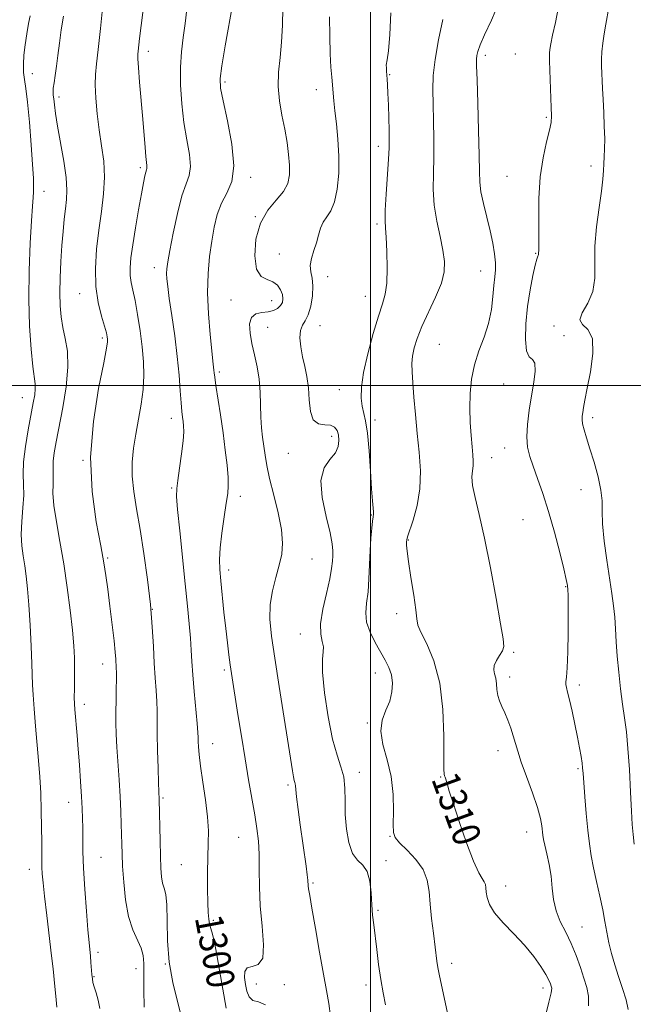
# Model space of a CAD drawing. Extents: x 2069800 to 2072700, y 324800 to 327700.
# Drawn here: x 2071399 to 2071576, y 326822 to 327105 of the extents above; entities that cross this region are included whole.
import ezdxf
from ezdxf.enums import TextEntityAlignment as Align

# ---------------------------------------------------------------- set-up
doc = ezdxf.new("R2010")
doc.units = 0
doc.header["$MEASUREMENT"] = 0
for name, color, linetype, lineweight in [('32000', 7, 'Continuous', 0), ('DTM SPOT ELEVATION', 2, 'Continuous', 13), ('INDEX CONTOUR', 41, 'Continuous', 13), ('INDEX CONTOUR LABEL', 244, 'Continuous', 0), ('INTERMEDIATE CONTOUR', 44, 'Continuous', 0)]:
    doc.layers.add(name, color=color, linetype=linetype, lineweight=lineweight)
doc.styles.add('Style-ITALICS', font='ITALICS.shx')

msp = doc.modelspace()

# ---------------------------------------------------------------- linework, layer by layer
at = {"layer": '32000', "flags": 128}
for points in [[(2071500, 325000), (2071500, 327500)], [(2072500, 327000), (2070000, 327000)]]:
    msp.add_lwpolyline(points, dxfattribs=at)
at = {"layer": 'DTM SPOT ELEVATION'}
for p in [(2071436.02, 327096.18, 1298.5), (2071533.02, 327095.05, 1312.4), (2071541.7, 327095.41, 1312.7), (2071402.67, 327089.79, 1292.8), (2071505.55, 327089.52, 1308.1), (2071458.13, 327087.43, 1302.3), (2071484.4, 327085.22, 1305.4), (2071410.35, 327083.09, 1294.4), (2071550.6, 327077.27, 1313.8), (2071502.24, 327068.88, 1307.5), (2071433.8, 327062.78, 1297.7), (2071563.46, 327063.25, 1315.4), (2071465.5, 327059.99, 1302.4), (2071539.3, 327060.21, 1313.2), (2071406.01, 327055.93, 1292.7), (2071466.88, 327048.62, 1304), (2071501.86, 327046.57, 1307.7), (2071473.74, 327037.87, 1304.9), (2071547.53, 327038.05, 1313.9), (2071437.77, 327033.92, 1299.4), (2071487.67, 327031.32, 1306.8), (2071531.7, 327033.04, 1311.2), (2071416.34, 327026.44, 1295.3), (2071498.55, 327025.7, 1307.2), (2071459.87, 327024.64, 1303.3), (2071471.57, 327024.43, 1303.2), (2071485.45, 327017.27, 1306.8), (2071552.85, 327017.16, 1315.7), (2071470.36, 327016.75, 1304.9), (2071555.69, 327014.35, 1314.8), (2071422.85, 327013.73, 1295.7), (2071519.81, 327011.84, 1311.1), (2071456.54, 327003.88, 1302.3), (2071538.3, 327000.51, 1312.9), (2071491.04, 326998.86, 1307.2), (2071399.78, 326996.56, 1291.2), (2071442.64, 326990.6, 1299.4), (2071501.3, 326990.11, 1308.5), (2071563.9, 326990.77, 1316.4), (2071488.86, 326985.41, 1305.5), (2071476.34, 326980.48, 1305.2), (2071538.64, 326982.07, 1313.3), (2071417.24, 326978.53, 1296), (2071534.89, 326979.23, 1312.7), (2071442.74, 326970.52, 1299.8), (2071560.59, 326970.04, 1315.3), (2071462.56, 326968.1, 1302.5), (2071500.26, 326962.75, 1307.9), (2071543.89, 326961.4, 1313), (2071510.89, 326955.59, 1310.1), (2071424.41, 326950.36, 1296.2), (2071483.21, 326950.11, 1304.9), (2071459.18, 326946.96, 1302.5), (2071556.15, 326942.12, 1313.9), (2071437.2, 326935.62, 1298), (2071507.52, 326934.37, 1309.5), (2071479.76, 326928.48, 1305.3), (2071541.2, 326923.24, 1312.2), (2071422.92, 326919.84, 1295.3), (2071457.9, 326918.1, 1301.7), (2071501.35, 326917.24, 1307.3), (2071540.07, 326916.08, 1312.5), (2071560.12, 326913.8, 1314.4), (2071417.67, 326908.28, 1294.5), (2071499.05, 326902.89, 1307.8), (2071454.54, 326896.94, 1300.7), (2071536.7, 326894.92, 1311.4), (2071559.74, 326889.77, 1313.8), (2071496.77, 326888.7, 1306.5), (2071520.15, 326887.35, 1309.9), (2071476.22, 326885.05, 1303.7), (2071440.33, 326881.3, 1298.2), (2071413.16, 326880.05, 1293.3), (2071462.05, 326869.95, 1301.1), (2071505.59, 326870.21, 1307.9), (2071544.92, 326871.5, 1311.3), (2071422.42, 326864.25, 1294.9), (2071445.58, 326862.09, 1299.1), (2071504.48, 326863.3, 1306.5), (2071401.83, 326860.77, 1291.4), (2071483.43, 326856.83, 1304.2), (2071538.91, 326855.93, 1310.7), (2071502.17, 326848.91, 1306.2), (2071454.8, 326846.11, 1300.2), (2071560.83, 326844.12, 1312.8), (2071421.55, 326836.87, 1294.4), (2071441, 326833.54, 1298), (2071523.39, 326833.74, 1308.5), (2071432.5, 326832.12, 1295.3), (2071420.42, 326829.82, 1294.1), (2071455.27, 326827.26, 1299.4), (2071467.12, 326827.71, 1302.9), (2071475.22, 326827.54, 1302.5), (2071498.72, 326827.42, 1305.5), (2071549.66, 326826.61, 1309.5)]:
    msp.add_point(p, dxfattribs=at)
at = {"layer": 'INDEX CONTOUR'}
for points in [[(2071447.102, 327108.387, 1300), (2071446.623, 327104.216, 1300), (2071446.073, 327100.201, 1300), (2071445.577, 327096.118, 1300), (2071445.288, 327091.639, 1300), (2071445.327, 327086.555, 1300), (2071445.684, 327081.133, 1300), (2071446.32, 327075.76, 1300), (2071447.144, 327070.797, 1300), (2071447.874, 327066.491, 1300), (2071448.182, 327063.062, 1300), (2071447.827, 327060.524, 1300), (2071446.937, 327058.051, 1300), (2071445.731, 327054.616, 1300), (2071444.421, 327049.579, 1300), (2071443.191, 327043.894, 1300), (2071442.219, 327038.909, 1300), (2071441.633, 327035.623, 1300), (2071441.37, 327033.65, 1300), (2071441.317, 327032.252, 1300), (2071441.391, 327030.729, 1300), (2071441.629, 327028.521, 1300), (2071442.097, 327025.104, 1300), (2071442.819, 327020.176, 1300), (2071443.647, 327014.331, 1300), (2071444.394, 327008.384, 1300), (2071444.918, 327003.038, 1300), (2071445.257, 326998.545, 1300), (2071445.498, 326995.043, 1300), (2071445.713, 326992.588, 1300), (2071445.91, 326990.905, 1300), (2071446.086, 326989.634, 1300), (2071446.221, 326988.397, 1300), (2071446.24, 326986.729, 1300), (2071446.053, 326984.146, 1300), (2071445.614, 326980.41, 1300), (2071445.055, 326976.273, 1300), (2071444.548, 326972.73, 1300), (2071444.245, 326970.363, 1300), (2071444.215, 326968.074, 1300), (2071444.501, 326964.35, 1300), (2071445.113, 326958.176, 1300), (2071446.704, 326942.927, 1300), (2071447.356, 326936.538, 1300), (2071447.847, 326931.412, 1300), (2071448.189, 326927.304, 1300), (2071448.414, 326923.894, 1300), (2071448.608, 326920.588, 1300), (2071448.877, 326916.718, 1300), (2071449.286, 326911.903, 1300), (2071450.125, 326902.736, 1300), (2071450.328, 326900.159, 1300), (2071450.399, 326898.692, 1300), (2071450.419, 326897.558, 1300), (2071450.47, 326896.06, 1300), (2071450.653, 326893.798, 1300), (2071451.072, 326890.453, 1300), (2071451.771, 326885.894, 1300), (2071452.546, 326880.757, 1300), (2071453.133, 326875.868, 1300), (2071453.343, 326871.808, 1300), (2071453.287, 326868.169, 1300), (2071453.15, 326864.296, 1300), (2071453.084, 326859.773, 1300), (2071453.1, 326855.124, 1300), (2071453.172, 326851.109, 1300), (2071453.284, 326848.288, 1300), (2071453.454, 326846.418, 1300), (2071453.704, 326845.047, 1300), (2071454.056, 326843.736, 1300), (2071454.516, 326842.072, 1300), (2071455.086, 326839.649, 1300), (2071455.768, 326836.162, 1300), (2071456.557, 326831.711, 1300), (2071458.422, 326820.842, 1300)], [(2071520.843, 327105.351, 1310), (2071519.602, 327099.548, 1310), (2071518.571, 327093.905, 1310), (2071518.037, 327089.249, 1310), (2071517.906, 327085.181, 1310), (2071517.993, 327080.995, 1310), (2071518.133, 327076.174, 1310), (2071518.237, 327070.965, 1310), (2071518.24, 327065.803, 1310), (2071518.123, 327061.013, 1310), (2071518.077, 327056.48, 1310), (2071518.338, 327051.975, 1310), (2071519.055, 327047.368, 1310), (2071520.001, 327042.916, 1310), (2071520.858, 327038.971, 1310), (2071521.333, 327035.731, 1310), (2071521.231, 327032.759, 1310), (2071520.384, 327029.463, 1310), (2071518.738, 327025.448, 1310), (2071514.784, 327017.002, 1310), (2071513.41, 327013.61, 1310), (2071512.556, 327010.849, 1310), (2071512.096, 327008.519, 1310), (2071511.915, 327006.368, 1310), (2071511.95, 327003.965, 1310), (2071512.151, 327000.832, 1310), (2071512.474, 326996.636, 1310), (2071512.904, 326991.639, 1310), (2071513.429, 326986.251, 1310), (2071513.997, 326980.824, 1310), (2071514.36, 326975.491, 1310), (2071514.224, 326970.33, 1310), (2071513.422, 326965.472, 1310), (2071512.275, 326961.283, 1310), (2071510.635, 326956.426, 1310), (2071510.406, 326955.564, 1310), (2071510.361, 326954.985, 1310), (2071510.369, 326954.092, 1310), (2071510.509, 326952.373, 1310), (2071510.905, 326949.334, 1310), (2071511.616, 326944.782, 1310), (2071512.426, 326939.715, 1310), (2071513.05, 326935.436, 1310), (2071513.334, 326932.822, 1310), (2071513.65, 326931.09, 1310), (2071514.499, 326929.039, 1310), (2071516.186, 326925.667, 1310), (2071518.229, 326920.781, 1310), (2071519.947, 326914.388, 1310), (2071520.834, 326906.747, 1310), (2071521.083, 326899.128, 1310), (2071521.062, 326893.052, 1310), (2071521.074, 326889.611, 1310), (2071521.163, 326888.174, 1310), (2071521.308, 326887.682, 1310), (2071521.491, 326887.251, 1310), (2071521.695, 326886.699, 1310), (2071521.904, 326886.025, 1310), (2071522.153, 326885.099, 1310), (2071522.673, 326883.304, 1310), (2071523.747, 326879.901, 1310), (2071525.528, 326874.538, 1310), (2071527.66, 326868.409, 1310), (2071529.664, 326863.096, 1310), (2071531.157, 326859.785, 1310), (2071532.147, 326858.074, 1310), (2071532.744, 326857.162, 1310), (2071533.057, 326856.363, 1310), (2071533.209, 326855.431, 1310), (2071533.321, 326854.23, 1310), (2071533.555, 326852.643, 1310), (2071534.233, 326850.635, 1310), (2071535.71, 326848.19, 1310), (2071538.192, 326845.324, 1310), (2071541.26, 326842.172, 1310), (2071544.341, 326838.907, 1310), (2071546.956, 326835.707, 1310), (2071548.994, 326832.814, 1310), (2071550.442, 326830.478, 1310), (2071551.317, 326828.872, 1310), (2071551.777, 326827.846, 1310), (2071552.013, 326827.169, 1310), (2071552.144, 326826.521, 1310), (2071552.005, 326825.216, 1310), (2071551.359, 326822.478, 1310), (2071550.148, 326817.803, 1310)]]:
    msp.add_polyline3d(points, dxfattribs=at)
at = {"layer": 'INTERMEDIATE CONTOUR'}
for points in [[(2071422.986, 327109.471, 1296), (2071422.302, 327102.815, 1296), (2071421.646, 327096.799, 1296), (2071421.14, 327092.604, 1296), (2071420.836, 327089.569, 1296), (2071420.764, 327086.569, 1296), (2071420.944, 327082.744, 1296), (2071421.347, 327078.274, 1296), (2071421.933, 327073.602, 1296), (2071422.627, 327069.07, 1296), (2071423.219, 327064.601, 1296), (2071423.463, 327060.023, 1296), (2071423.195, 327055.191, 1296), (2071422.571, 327050.095, 1296), (2071421.827, 327044.754, 1296), (2071421.188, 327039.23, 1296), (2071420.839, 327033.743, 1296), (2071420.951, 327028.554, 1296), (2071421.612, 327023.912, 1296), (2071422.557, 327020.022, 1296), (2071423.437, 327017.077, 1296), (2071423.981, 327015.183, 1296), (2071424.239, 327014.073, 1296), (2071424.34, 327013.392, 1296), (2071424.349, 327012.642, 1296), (2071424.069, 327010.759, 1296), (2071423.24, 327006.538, 1296), (2071421.772, 326999.202, 1296), (2071420.254, 326989.691, 1296), (2071419.448, 326979.374, 1296), (2071419.875, 326969.492, 1296), (2071421.087, 326960.786, 1296), (2071422.404, 326953.864, 1296), (2071423.295, 326949.024, 1296), (2071423.865, 326945.301, 1296), (2071424.369, 326941.418, 1296), (2071424.998, 326936.484, 1296), (2071425.666, 326931.159, 1296), (2071426.219, 326926.492, 1296), (2071426.545, 326923.272, 1296), (2071426.697, 326921.246, 1296), (2071426.84, 326918.745, 1296), (2071426.894, 326917.384, 1296), (2071426.902, 326915.445, 1296), (2071426.846, 326912.69, 1296), (2071426.763, 326909.417, 1296), (2071426.706, 326906.06, 1296), (2071426.719, 326902.908, 1296), (2071426.822, 326899.678, 1296), (2071427.025, 326895.941, 1296), (2071427.662, 326886.508, 1296), (2071427.962, 326881.705, 1296), (2071428.166, 326877.451, 1296), (2071428.289, 326873.796, 1296), (2071428.422, 326868.001, 1296), (2071428.51, 326865.204, 1296), (2071428.677, 326861.688, 1296), (2071428.982, 326857.081, 1296), (2071429.517, 326851.973, 1296), (2071430.386, 326847.191, 1296), (2071431.618, 326843.381, 1296), (2071434.012, 326838.084, 1296), (2071434.578, 326835.977, 1296), (2071434.763, 326833.604, 1296), (2071434.815, 326826.034, 1296), (2071434.832, 326821.081, 1296)], [(2071434.698, 327108.925, 1298), (2071434.014, 327103.63, 1298), (2071433.557, 327099.923, 1298), (2071433.145, 327096.304, 1298), (2071433.053, 327095.364, 1298), (2071433.056, 327094.053, 1298), (2071433.214, 327091.543, 1298), (2071433.562, 327087.308, 1298), (2071434.468, 327076.699, 1298), (2071435.114, 327068.529, 1298), (2071435.334, 327065.91, 1298), (2071435.511, 327064.251, 1298), (2071435.632, 327063.317, 1298), (2071435.676, 327062.817, 1298), (2071435.628, 327062.476, 1298), (2071435.497, 327062.086, 1298), (2071435.304, 327061.452, 1298), (2071435.047, 327060.348, 1298), (2071434.666, 327058.407, 1298), (2071434.086, 327055.229, 1298), (2071433.272, 327050.644, 1298), (2071432.373, 327045.411, 1298), (2071431.582, 327040.522, 1298), (2071431.054, 327036.741, 1298), (2071430.812, 327033.927, 1298), (2071430.845, 327031.712, 1298), (2071431.131, 327029.706, 1298), (2071431.621, 327027.45, 1298), (2071432.257, 327024.464, 1298), (2071432.974, 327020.446, 1298), (2071433.679, 327015.807, 1298), (2071434.273, 327011.136, 1298), (2071434.662, 327006.881, 1298), (2071434.779, 327002.894, 1298), (2071434.563, 326998.889, 1298), (2071433.996, 326994.656, 1298), (2071433.221, 326990.306, 1298), (2071432.423, 326986.031, 1298), (2071431.773, 326981.961, 1298), (2071431.396, 326977.975, 1298), (2071431.4, 326973.888, 1298), (2071431.856, 326969.496, 1298), (2071432.666, 326964.508, 1298), (2071433.694, 326958.615, 1298), (2071434.798, 326951.677, 1298), (2071435.841, 326944.236, 1298), (2071436.675, 326937.004, 1298), (2071437.207, 326930.561, 1298), (2071437.527, 326924.948, 1298), (2071437.773, 326920.072, 1298), (2071438.049, 326915.846, 1298), (2071438.318, 326912.205, 1298), (2071438.513, 326909.091, 1298), (2071438.589, 326906.349, 1298), (2071438.601, 326903.452, 1298), (2071438.629, 326899.777, 1298), (2071438.731, 326894.991, 1298), (2071438.878, 326889.924, 1298), (2071439.021, 326885.693, 1298), (2071439.118, 326883.128, 1298), (2071439.226, 326880.845, 1298), (2071439.434, 326868.974, 1298), (2071439.543, 326864.513, 1298), (2071439.679, 326861.072, 1298), (2071439.879, 326858.595, 1298), (2071440.189, 326856.803, 1298), (2071440.621, 326855.34, 1298), (2071441.061, 326853.517, 1298), (2071441.355, 326850.564, 1298), (2071441.438, 326845.965, 1298), (2071441.558, 326840.216, 1298), (2071442.044, 326834.068, 1298), (2071443.104, 326828.166, 1298), (2071444.458, 326822.719, 1298), (2071445.706, 326817.835, 1298)], [(2071460.354, 327110.1, 1302), (2071458.172, 327097.773, 1302), (2071457.198, 327092.054, 1302), (2071456.716, 327088.376, 1302), (2071456.822, 327085.584, 1302), (2071457.56, 327081.94, 1302), (2071458.854, 327076.254, 1302), (2071460.127, 327069.528, 1302), (2071460.689, 327063.309, 1302), (2071460.061, 327058.746, 1302), (2071458.652, 327055.414, 1302), (2071457.09, 327052.486, 1302), (2071455.874, 327049.278, 1302), (2071454.99, 327045.656, 1302), (2071454.295, 327041.628, 1302), (2071453.695, 327037.18, 1302), (2071453.268, 327032.234, 1302), (2071453.139, 327026.692, 1302), (2071453.38, 327020.621, 1302), (2071453.84, 327014.757, 1302), (2071454.318, 327010.002, 1302), (2071454.65, 327006.999, 1302), (2071454.956, 327004.467, 1302), (2071455.04, 327003.672, 1302), (2071455.195, 327002.397, 1302), (2071455.527, 327000.069, 1302), (2071456.83, 326991.558, 1302), (2071457.573, 326986.415, 1302), (2071458.216, 326981.458, 1302), (2071458.706, 326977.071, 1302), (2071459.004, 326973.588, 1302), (2071459.079, 326971.133, 1302), (2071458.916, 326968.984, 1302), (2071458.507, 326966.207, 1302), (2071457.879, 326962.184, 1302), (2071457.205, 326957.551, 1302), (2071456.695, 326953.257, 1302), (2071456.508, 326949.953, 1302), (2071456.609, 326947.095, 1302), (2071456.911, 326943.841, 1302), (2071457.824, 326934.783, 1302), (2071458.33, 326930.059, 1302), (2071458.809, 326925.966, 1302), (2071459.252, 326922.53, 1302), (2071459.652, 326919.654, 1302), (2071460.025, 326917.133, 1302), (2071461.858, 326905.286, 1302), (2071462.841, 326899.044, 1302), (2071463.89, 326892.578, 1302), (2071464.918, 326886.532, 1302), (2071466.669, 326876.439, 1302), (2071467.293, 326872.501, 1302), (2071467.72, 326868.895, 1302), (2071467.944, 326865.112, 1302), (2071467.996, 326860.742, 1302), (2071468.044, 326855.76, 1302), (2071468.295, 326850.242, 1302), (2071468.83, 326844.41, 1302), (2071469.236, 326839.071, 1302), (2071468.97, 326835.181, 1302), (2071467.71, 326833.348, 1302), (2071465.971, 326832.801, 1302), (2071464.485, 326832.424, 1302), (2071463.802, 326831.342, 1302), (2071463.772, 326829.641, 1302), (2071464.067, 326827.648, 1302), (2071464.449, 326825.684, 1302), (2071465.061, 326824.038, 1302), (2071466.133, 326822.994, 1302), (2071467.795, 326822.576, 1302), (2071469.744, 326821.774, 1302)], [(2071474.726, 327108.619, 1304), (2071474.65, 327103.728, 1304), (2071474.418, 327098.911, 1304), (2071473.979, 327094.437, 1304), (2071473.551, 327090.222, 1304), (2071473.427, 327086.097, 1304), (2071473.805, 327081.938, 1304), (2071474.519, 327077.803, 1304), (2071475.314, 327073.797, 1304), (2071475.971, 327070.018, 1304), (2071476.436, 327066.537, 1304), (2071476.694, 327063.417, 1304), (2071476.689, 327060.685, 1304), (2071476.201, 327058.219, 1304), (2071474.969, 327055.859, 1304), (2071472.884, 327053.408, 1304), (2071470.45, 327050.52, 1304), (2071468.322, 327046.808, 1304), (2071467.04, 327042.133, 1304), (2071466.681, 327037.339, 1304), (2071467.204, 327033.515, 1304), (2071468.506, 327031.421, 1304), (2071470.218, 327030.507, 1304), (2071471.908, 327029.901, 1304), (2071473.222, 327028.914, 1304), (2071474.12, 327027.61, 1304), (2071474.639, 327026.24, 1304), (2071474.813, 327025.01, 1304), (2071474.644, 327023.944, 1304), (2071474.127, 327023.022, 1304), (2071473.263, 327022.234, 1304), (2071472.056, 327021.615, 1304), (2071470.519, 327021.215, 1304), (2071468.725, 327021.001, 1304), (2071467, 327020.621, 1304), (2071465.736, 327019.644, 1304), (2071465.221, 327017.758, 1304), (2071465.341, 327015.14, 1304), (2071465.879, 327012.084, 1304), (2071466.623, 327008.837, 1304), (2071467.38, 327005.426, 1304), (2071467.96, 327001.835, 1304), (2071468.236, 326998.084, 1304), (2071468.411, 326990.894, 1304), (2071468.63, 326987.85, 1304), (2071468.952, 326985.13, 1304), (2071469.659, 326979.976, 1304), (2071470.148, 326976.99, 1304), (2071470.949, 326973.224, 1304), (2071472.143, 326968.48, 1304), (2071473.421, 326963.335, 1304), (2071474.38, 326958.555, 1304), (2071474.705, 326954.693, 1304), (2071474.446, 326951.44, 1304), (2071473.744, 326948.272, 1304), (2071472.768, 326944.775, 1304), (2071471.799, 326940.969, 1304), (2071471.147, 326936.983, 1304), (2071471.059, 326932.809, 1304), (2071471.513, 326927.89, 1304), (2071472.426, 326921.53, 1304), (2071473.68, 326913.423, 1304), (2071477.507, 326889.08, 1304), (2071477.811, 326887.343, 1304), (2071478.04, 326886.34, 1304), (2071478.21, 326885.756, 1304), (2071478.316, 326885.352, 1304), (2071478.37, 326884.842, 1304), (2071478.464, 326883.758, 1304), (2071478.707, 326881.587, 1304), (2071479.171, 326878.021, 1304), (2071479.782, 326873.588, 1304), (2071481.468, 326861.638, 1304), (2071481.791, 326859.186, 1304), (2071481.96, 326857.654, 1304), (2071482.085, 326856.039, 1304), (2071482.204, 326855.107, 1304), (2071482.512, 326853.209, 1304), (2071483.137, 326849.552, 1304), (2071484.147, 326843.728, 1304), (2071485.348, 326836.882, 1304), (2071486.479, 326830.548, 1304), (2071487.343, 326825.835, 1304), (2071487.977, 326822.146, 1304), (2071488.477, 326818.461, 1304)], [(2071536.941, 327110.162, 1312), (2071534.828, 327105.212, 1312), (2071532.826, 327101.003, 1312), (2071531.546, 327098.06, 1312), (2071530.905, 327096.18, 1312), (2071530.641, 327094.981, 1312), (2071530.537, 327093.946, 1312), (2071530.546, 327092.026, 1312), (2071530.665, 327088.038, 1312), (2071530.876, 327081.337, 1312), (2071531.107, 327073.435, 1312), (2071531.272, 327066.38, 1312), (2071531.333, 327061.67, 1312), (2071531.441, 327058.574, 1312), (2071531.794, 327055.813, 1312), (2071532.518, 327052.395, 1312), (2071534.414, 327044.565, 1312), (2071535.177, 327041.006, 1312), (2071535.701, 327037.927, 1312), (2071535.96, 327035.37, 1312), (2071535.955, 327033.289, 1312), (2071535.768, 327031.28, 1312), (2071535.506, 327028.854, 1312), (2071535.224, 327025.657, 1312), (2071534.773, 327021.889, 1312), (2071533.956, 327017.886, 1312), (2071532.668, 327013.917, 1312), (2071531.187, 327009.978, 1312), (2071529.886, 327005.988, 1312), (2071529.058, 327001.895, 1312), (2071528.664, 326997.727, 1312), (2071528.586, 326993.534, 1312), (2071528.71, 326989.408, 1312), (2071528.947, 326985.603, 1312), (2071529.216, 326982.416, 1312), (2071529.44, 326980.046, 1312), (2071529.558, 326978.296, 1312), (2071529.513, 326976.869, 1312), (2071529.306, 326975.46, 1312), (2071529.158, 326973.718, 1312), (2071529.344, 326971.281, 1312), (2071530.071, 326967.785, 1312), (2071531.269, 326962.859, 1312), (2071532.797, 326956.129, 1312), (2071534.496, 326947.594, 1312), (2071536.123, 326938.747, 1312), (2071537.412, 326931.457, 1312), (2071538.149, 326927.074, 1312), (2071538.321, 326924.875, 1312), (2071537.963, 326923.618, 1312), (2071537.168, 326922.299, 1312), (2071536.255, 326920.856, 1312), (2071535.605, 326919.461, 1312), (2071535.486, 326918.231, 1312), (2071535.726, 326917.049, 1312), (2071536.045, 326915.742, 1312), (2071536.237, 326914.189, 1312), (2071536.383, 326912.493, 1312), (2071536.64, 326910.812, 1312), (2071537.128, 326909.244, 1312), (2071537.814, 326907.654, 1312), (2071538.629, 326905.85, 1312), (2071539.503, 326903.709, 1312), (2071540.351, 326901.395, 1312), (2071541.089, 326899.146, 1312), (2071542.364, 326894.747, 1312), (2071543.382, 326891.64, 1312), (2071544.898, 326887.442, 1312), (2071546.595, 326882.788, 1312), (2071548.039, 326878.553, 1312), (2071548.902, 326875.412, 1312), (2071549.306, 326873.252, 1312), (2071549.61, 326870.609, 1312), (2071549.821, 326869.394, 1312), (2071550.19, 326867.694, 1312), (2071550.759, 326865.209, 1312), (2071551.401, 326862.127, 1312), (2071551.948, 326858.761, 1312), (2071552.306, 326855.374, 1312), (2071552.692, 326852.055, 1312), (2071553.396, 326848.846, 1312), (2071554.619, 326845.754, 1312), (2071556.172, 326842.669, 1312), (2071557.773, 326839.438, 1312), (2071559.193, 326835.989, 1312), (2071560.402, 326832.546, 1312), (2071561.424, 326829.404, 1312), (2071562.251, 326826.739, 1312), (2071562.755, 326824.23, 1312), (2071562.775, 326821.44, 1312)], [(2071554.115, 327109.042, 1314), (2071553.199, 327104.537, 1314), (2071552.41, 327100.876, 1314), (2071551.898, 327098.347, 1314), (2071551.621, 327096.724, 1314), (2071551.5, 327095.656, 1314), (2071551.462, 327094.752, 1314), (2071551.49, 327093.468, 1314), (2071552.001, 327080.063, 1314), (2071552.071, 327077.648, 1314), (2071551.951, 327075.784, 1314), (2071551.498, 327073.536, 1314), (2071550.652, 327070.151, 1314), (2071549.662, 327065.611, 1314), (2071548.857, 327060.085, 1314), (2071548.478, 327053.879, 1314), (2071548.412, 327047.865, 1314), (2071548.458, 327043.056, 1314), (2071548.455, 327040.178, 1314), (2071548.408, 327038.816, 1314), (2071548.361, 327038.271, 1314), (2071548.333, 327037.706, 1314), (2071548.287, 327037.499, 1314), (2071548.159, 327037.216, 1314), (2071547.894, 327036.446, 1314), (2071547.426, 327034.703, 1314), (2071546.732, 327031.65, 1314), (2071545.939, 327027.537, 1314), (2071545.213, 327022.763, 1314), (2071544.716, 327017.781, 1314), (2071544.567, 327013.274, 1314), (2071544.882, 327009.981, 1314), (2071545.684, 327008.332, 1314), (2071546.635, 327007.521, 1314), (2071547.306, 327006.432, 1314), (2071547.379, 327004.197, 1314), (2071546.981, 327000.947, 1314), (2071546.35, 326997.059, 1314), (2071545.704, 326992.906, 1314), (2071545.208, 326988.849, 1314), (2071545.007, 326985.241, 1314), (2071545.218, 326982.293, 1314), (2071545.828, 326979.64, 1314), (2071546.797, 326976.772, 1314), (2071548.076, 326973.251, 1314), (2071549.583, 326968.939, 1314), (2071551.232, 326963.767, 1314), (2071552.917, 326957.846, 1314), (2071554.454, 326951.998, 1314), (2071555.642, 326947.222, 1314), (2071556.343, 326944.218, 1314), (2071556.667, 326942.489, 1314), (2071556.789, 326941.239, 1314), (2071556.854, 326939.725, 1314), (2071556.886, 326937.417, 1314), (2071556.881, 326933.843, 1314), (2071556.834, 326928.823, 1314), (2071556.74, 326923.372, 1314), (2071556.594, 326918.8, 1314), (2071556.406, 326916.066, 1314), (2071556.249, 326914.727, 1314), (2071556.212, 326913.986, 1314), (2071556.369, 326913.129, 1314), (2071556.73, 326911.752, 1314), (2071557.292, 326909.532, 1314), (2071558.031, 326906.301, 1314), (2071558.838, 326902.524, 1314), (2071559.586, 326898.819, 1314), (2071560.171, 326895.696, 1314), (2071560.592, 326893.225, 1314), (2071560.869, 326891.364, 1314), (2071561.037, 326889.95, 1314), (2071561.173, 326888.33, 1314), (2071561.363, 326885.733, 1314), (2071561.673, 326881.667, 1314), (2071562.077, 326876.786, 1314), (2071562.523, 326872.028, 1314), (2071562.982, 326868.084, 1314), (2071563.512, 326864.645, 1314), (2071564.192, 326861.156, 1314), (2071565.059, 326857.219, 1314), (2071565.991, 326853.08, 1314), (2071566.821, 326849.145, 1314), (2071567.442, 326845.71, 1314), (2071567.963, 326842.626, 1314), (2071568.551, 326839.633, 1314), (2071569.335, 326836.518, 1314), (2071570.298, 326833.257, 1314), (2071571.387, 326829.873, 1314), (2071572.522, 326826.431, 1314), (2071573.524, 326823.178, 1314), (2071574.189, 326820.402, 1314)], [(2071568.601, 327108.891, 1316), (2071567.68, 327104.023, 1316), (2071567.226, 327101.306, 1316), (2071566.84, 327098.551, 1316), (2071566.577, 327096.034, 1316), (2071566.473, 327093.941, 1316), (2071566.489, 327092.093, 1316), (2071566.766, 327085.512, 1316), (2071566.915, 327082.364, 1316), (2071567.107, 327078.61, 1316), (2071567.286, 327074.663, 1316), (2071567.385, 327071.05, 1316), (2071567.358, 327068.164, 1316), (2071567.253, 327065.866, 1316), (2071567.144, 327063.886, 1316), (2071567.065, 327061.911, 1316), (2071566.9, 327059.461, 1316), (2071566.495, 327056.011, 1316), (2071565.777, 327051.25, 1316), (2071565.007, 327045.722, 1316), (2071564.528, 327040.182, 1316), (2071564.525, 327035.24, 1316), (2071564.552, 327030.928, 1316), (2071564.007, 327027.128, 1316), (2071562.558, 327023.775, 1316), (2071560.953, 327020.988, 1316), (2071560.212, 327018.937, 1316), (2071561, 327017.594, 1316), (2071562.574, 327016.14, 1316), (2071563.838, 327013.557, 1316), (2071563.976, 327009.212, 1316), (2071563.295, 327004.006, 1316), (2071562.385, 326999.22, 1316), (2071561.719, 326995.844, 1316), (2071561.312, 326993.697, 1316), (2071561.064, 326992.307, 1316), (2071560.904, 326991.238, 1316), (2071560.873, 326990.202, 1316), (2071561.039, 326988.951, 1316), (2071561.46, 326987.251, 1316), (2071562.151, 326984.932, 1316), (2071563.12, 326981.838, 1316), (2071564.319, 326977.947, 1316), (2071565.491, 326973.764, 1316), (2071566.326, 326969.924, 1316), (2071566.627, 326966.819, 1316), (2071566.655, 326963.853, 1316), (2071566.781, 326960.184, 1316), (2071567.279, 326955.265, 1316), (2071568.03, 326949.718, 1316), (2071569.459, 326940.174, 1316), (2071569.937, 326936.628, 1316), (2071570.272, 326933.357, 1316), (2071570.493, 326929.955, 1316), (2071570.693, 326926.243, 1316), (2071570.977, 326922.1, 1316), (2071571.421, 326917.497, 1316), (2071571.977, 326912.762, 1316), (2071572.564, 326908.311, 1316), (2071573.118, 326904.366, 1316), (2071573.624, 326900.36, 1316), (2071574.081, 326895.532, 1316), (2071574.485, 326889.451, 1316), (2071574.831, 326883.015, 1316), (2071575.106, 326877.455, 1316), (2071575.32, 326873.62, 1316), (2071575.554, 326870.823, 1316), (2071575.904, 326867.993, 1316)], [(2071402.029, 327106.463, 1292), (2071401.606, 327104.216, 1292), (2071401.09, 327101.279, 1292), (2071400.611, 327098.127, 1292), (2071400.277, 327095.161, 1292), (2071400.124, 327092.497, 1292), (2071400.164, 327090.177, 1292), (2071400.398, 327088.093, 1292), (2071400.789, 327085.526, 1292), (2071401.286, 327081.602, 1292), (2071401.834, 327075.846, 1292), (2071402.353, 327069.352, 1292), (2071402.758, 327063.612, 1292), (2071402.985, 327059.744, 1292), (2071403.055, 327057.371, 1292), (2071403.014, 327055.746, 1292), (2071402.895, 327054.105, 1292), (2071402.698, 327051.619, 1292), (2071402.412, 327047.444, 1292), (2071402.055, 327041.051, 1292), (2071401.756, 327033.183, 1292), (2071401.671, 327024.898, 1292), (2071401.905, 327017.156, 1292), (2071402.349, 327010.535, 1292), (2071402.84, 327005.519, 1292), (2071403.483, 327000.492, 1292), (2071403.538, 326999.065, 1292), (2071403.369, 326997.363, 1292), (2071402.97, 326995, 1292), (2071401.516, 326987.306, 1292), (2071400.707, 326982.49, 1292), (2071400.162, 326978.047, 1292), (2071400.04, 326974.544, 1292), (2071400.146, 326971.576, 1292), (2071400.195, 326968.495, 1292), (2071399.988, 326964.839, 1292), (2071399.68, 326960.889, 1292), (2071399.511, 326957.115, 1292), (2071399.656, 326953.857, 1292), (2071400.035, 326950.965, 1292), (2071400.502, 326948.162, 1292), (2071400.938, 326945.144, 1292), (2071401.333, 326941.526, 1292), (2071401.701, 326936.892, 1292), (2071402.048, 326931.091, 1292), (2071402.346, 326925.032, 1292), (2071402.555, 326919.888, 1292), (2071402.74, 326913.871, 1292), (2071402.897, 326910.998, 1292), (2071403.203, 326906.931, 1292), (2071403.615, 326902.009, 1292), (2071404.481, 326892.051, 1292), (2071404.837, 326887.392, 1292), (2071405.105, 326882.638, 1292), (2071405.268, 326877.648, 1292), (2071405.349, 326872.816, 1292), (2071405.378, 326868.665, 1292), (2071405.398, 326863.27, 1292), (2071405.437, 326861.386, 1292), (2071405.536, 326859.47, 1292), (2071405.761, 326856.901, 1292), (2071406.186, 326853.013, 1292), (2071406.843, 326847.476, 1292), (2071408.236, 326835.847, 1292), (2071408.654, 326832.077, 1292), (2071409.149, 326827.075, 1292), (2071409.446, 326824.224, 1292), (2071409.759, 326821.046, 1292)], [(2071411.642, 327106.39, 1294), (2071411.005, 327102.438, 1294), (2071410.484, 327098.598, 1294), (2071410.055, 327095.052, 1294), (2071409.663, 327091.912, 1294), (2071409.273, 327089.273, 1294), (2071408.931, 327087.164, 1294), (2071408.705, 327085.599, 1294), (2071408.644, 327084.524, 1294), (2071408.709, 327083.622, 1294), (2071408.843, 327082.51, 1294), (2071409.019, 327080.826, 1294), (2071409.33, 327078.293, 1294), (2071409.896, 327074.652, 1294), (2071411.709, 327064.603, 1294), (2071412.407, 327059.867, 1294), (2071412.636, 327056.305, 1294), (2071412.499, 327053.537, 1294), (2071412.183, 327050.922, 1294), (2071411.844, 327047.918, 1294), (2071411.517, 327044.39, 1294), (2071411.202, 327040.309, 1294), (2071410.915, 327035.727, 1294), (2071410.699, 327031.023, 1294), (2071410.605, 327026.661, 1294), (2071410.683, 327022.974, 1294), (2071410.962, 327019.779, 1294), (2071411.472, 327016.76, 1294), (2071412.173, 327013.593, 1294), (2071412.777, 327009.91, 1294), (2071412.932, 327005.33, 1294), (2071412.405, 326999.687, 1294), (2071411.435, 326993.659, 1294), (2071409.554, 326983.815, 1294), (2071408.995, 326980.622, 1294), (2071408.701, 326978.289, 1294), (2071408.64, 326976.537, 1294), (2071408.693, 326975.053, 1294), (2071408.717, 326973.511, 1294), (2071408.634, 326971.597, 1294), (2071408.609, 326969.013, 1294), (2071408.878, 326965.467, 1294), (2071409.597, 326960.766, 1294), (2071410.621, 326955.086, 1294), (2071411.731, 326948.695, 1294), (2071412.737, 326941.924, 1294), (2071413.571, 326935.346, 1294), (2071414.196, 326929.598, 1294), (2071414.588, 326925.124, 1294), (2071414.788, 326921.605, 1294), (2071414.853, 326918.529, 1294), (2071414.837, 326915.518, 1294), (2071414.791, 326912.682, 1294), (2071414.764, 326910.265, 1294), (2071414.794, 326908.395, 1294), (2071414.89, 326906.746, 1294), (2071415.538, 326899.255, 1294), (2071415.861, 326895.361, 1294), (2071416.222, 326890.802, 1294), (2071416.574, 326886.07, 1294), (2071416.861, 326881.762, 1294), (2071417.043, 326878.302, 1294), (2071417.135, 326875.425, 1294), (2071417.169, 326872.689, 1294), (2071417.182, 326869.66, 1294), (2071417.245, 326865.932, 1294), (2071417.439, 326861.103, 1294), (2071417.809, 326855.041, 1294), (2071418.269, 326848.699, 1294), (2071418.702, 326843.295, 1294), (2071419.016, 326839.709, 1294), (2071419.401, 326835.755, 1294), (2071419.558, 326833.935, 1294), (2071419.834, 326830.487, 1294), (2071419.953, 326829.278, 1294), (2071420.14, 326828.216, 1294), (2071420.494, 326826.947, 1294), (2071421.06, 326825.207, 1294), (2071421.673, 326823.081, 1294), (2071422.117, 326820.741, 1294)], [(2071488.196, 327106.131, 1306), (2071488.271, 327100.576, 1306), (2071488.411, 327095.518, 1306), (2071488.606, 327091.639, 1306), (2071488.826, 327088.75, 1306), (2071489.438, 327082.008, 1306), (2071489.754, 327079.108, 1306), (2071490.199, 327075.355, 1306), (2071490.641, 327070.919, 1306), (2071490.905, 327066.081, 1306), (2071490.846, 327061.155, 1306), (2071490.433, 327056.592, 1306), (2071489.669, 327052.879, 1306), (2071488.592, 327050.33, 1306), (2071487.408, 327048.566, 1306), (2071486.356, 327047.035, 1306), (2071485.611, 327045.29, 1306), (2071485.044, 327043.296, 1306), (2071484.457, 327041.124, 1306), (2071483.728, 327038.854, 1306), (2071483.047, 327036.619, 1306), (2071482.683, 327034.566, 1306), (2071482.803, 327032.751, 1306), (2071483.164, 327030.909, 1306), (2071483.423, 327028.682, 1306), (2071483.309, 327025.875, 1306), (2071482.84, 327022.913, 1306), (2071482.108, 327020.381, 1306), (2071481.227, 327018.664, 1306), (2071480.395, 327017.363, 1306), (2071479.834, 327015.877, 1306), (2071479.707, 327013.755, 1306), (2071479.953, 327011.14, 1306), (2071480.448, 327008.319, 1306), (2071481.072, 327005.504, 1306), (2071481.684, 327002.589, 1306), (2071482.139, 326999.397, 1306), (2071482.381, 326995.884, 1306), (2071482.705, 326992.573, 1306), (2071483.495, 326990.131, 1306), (2071484.989, 326988.995, 1306), (2071486.833, 326988.707, 1306), (2071488.526, 326988.581, 1306), (2071489.683, 326988.062, 1306), (2071490.364, 326987.107, 1306), (2071490.745, 326985.805, 1306), (2071490.928, 326984.244, 1306), (2071490.728, 326982.512, 1306), (2071489.882, 326980.696, 1306), (2071488.317, 326978.778, 1306), (2071486.663, 326976.306, 1306), (2071485.734, 326972.723, 1306), (2071486.083, 326967.763, 1306), (2071487.217, 326962.319, 1306), (2071488.39, 326957.579, 1306), (2071489.014, 326954.417, 1306), (2071489.175, 326952.461, 1306), (2071489.124, 326951.028, 1306), (2071489.04, 326949.483, 1306), (2071488.813, 326947.388, 1306), (2071488.258, 326944.353, 1306), (2071487.298, 326940.201, 1306), (2071486.277, 326935.607, 1306), (2071485.648, 326931.456, 1306), (2071485.706, 326928.425, 1306), (2071486.135, 326926.342, 1306), (2071486.469, 326924.827, 1306), (2071486.384, 326923.41, 1306), (2071486.146, 326921.265, 1306), (2071486.165, 326917.477, 1306), (2071486.748, 326911.544, 1306), (2071487.785, 326904.618, 1306), (2071489.062, 326898.266, 1306), (2071490.365, 326893.646, 1306), (2071491.503, 326890.3, 1306), (2071492.289, 326887.362, 1306), (2071492.611, 326884.122, 1306), (2071492.673, 326880.485, 1306), (2071492.754, 326876.513, 1306), (2071493.096, 326872.349, 1306), (2071493.779, 326868.451, 1306), (2071494.842, 326865.362, 1306), (2071496.263, 326863.39, 1306), (2071497.768, 326861.92, 1306), (2071499.02, 326860.103, 1306), (2071499.776, 326857.33, 1306), (2071500.157, 326853.959, 1306), (2071500.379, 326850.579, 1306), (2071500.621, 326847.606, 1306), (2071500.929, 326844.749, 1306), (2071501.775, 326837.664, 1306), (2071502.321, 326833.376, 1306), (2071502.947, 326829.091, 1306), (2071503.637, 326825.163, 1306), (2071504.326, 326821.735, 1306)], [(2071505.896, 327107.275, 1308), (2071505.528, 327101.072, 1308), (2071505.134, 327096.345, 1308), (2071504.83, 327093.77, 1308), (2071504.553, 327092.207, 1308), (2071504.566, 327091.484, 1308), (2071504.642, 327090.497, 1308), (2071504.744, 327089.389, 1308), (2071504.838, 327088.206, 1308), (2071504.928, 327086.619, 1308), (2071505.023, 327084.205, 1308), (2071505.132, 327080.75, 1308), (2071505.335, 327073.4, 1308), (2071505.394, 327070.848, 1308), (2071505.369, 327068.474, 1308), (2071505.208, 327065.224, 1308), (2071504.525, 327055.075, 1308), (2071504.253, 327050.464, 1308), (2071504.179, 327047.512, 1308), (2071504.271, 327045.354, 1308), (2071504.459, 327042.687, 1308), (2071504.665, 327038.609, 1308), (2071504.779, 327033.836, 1308), (2071504.675, 327029.49, 1308), (2071504.251, 327026.314, 1308), (2071503.466, 327023.539, 1308), (2071502.294, 327020.02, 1308), (2071500.778, 327014.987, 1308), (2071499.224, 327009.185, 1308), (2071498.005, 327003.737, 1308), (2071497.403, 326999.52, 1308), (2071497.328, 326996.432, 1308), (2071497.597, 326994.125, 1308), (2071498.579, 326989.851, 1308), (2071499.116, 326986.349, 1308), (2071499.592, 326981.215, 1308), (2071499.994, 326975.418, 1308), (2071500.324, 326970.277, 1308), (2071500.579, 326966.805, 1308), (2071500.85, 326963.685, 1308), (2071500.858, 326962.994, 1308), (2071500.779, 326962.257, 1308), (2071500.611, 326961.028, 1308), (2071500.367, 326958.966, 1308), (2071500.096, 326956.103, 1308), (2071499.864, 326952.572, 1308), (2071499.546, 326944.425, 1308), (2071499.281, 326940.609, 1308), (2071498.886, 326937.404, 1308), (2071498.637, 326934.604, 1308), (2071498.888, 326931.876, 1308), (2071499.873, 326928.983, 1308), (2071501.337, 326926.064, 1308), (2071504.255, 326921.004, 1308), (2071505.296, 326918.864, 1308), (2071505.996, 326916.703, 1308), (2071506.312, 326914.341, 1308), (2071506.184, 326911.814, 1308), (2071505.545, 326909.212, 1308), (2071504.441, 326906.57, 1308), (2071503.373, 326903.732, 1308), (2071502.956, 326900.49, 1308), (2071503.588, 326896.679, 1308), (2071504.811, 326892.321, 1308), (2071505.953, 326887.482, 1308), (2071506.501, 326882.338, 1308), (2071506.592, 326877.497, 1308), (2071506.523, 326873.679, 1308), (2071506.592, 326871.339, 1308), (2071507.104, 326869.874, 1308), (2071508.369, 326868.422, 1308), (2071510.522, 326866.311, 1308), (2071513.014, 326863.635, 1308), (2071515.125, 326860.682, 1308), (2071516.328, 326857.653, 1308), (2071516.865, 326854.418, 1308), (2071517.169, 326850.763, 1308), (2071517.584, 326846.605, 1308), (2071518.082, 326842.405, 1308), (2071519.101, 326834.311, 1308), (2071519.273, 326833.059, 1308), (2071519.452, 326831.996, 1308), (2071519.746, 326830.534, 1308), (2071522.109, 326819.338, 1308)]]:
    msp.add_polyline3d(points, dxfattribs=at)

# ---------------------------------------------------------------- texts
at = {"layer": 'INDEX CONTOUR LABEL', "style": 'Style-ITALICS', "width": 0.875}
for s, rotation, p in [('1310', 290.1, (2071521.163, 326888.174, 1310)), ('1300', 280.7, (2071453.345, 326847.613, 1300))]:
    msp.add_text(s, height=8, rotation=rotation, dxfattribs=at).set_placement(p, align=Align.MIDDLE_LEFT)

doc.saveas('drawing.dxf')
